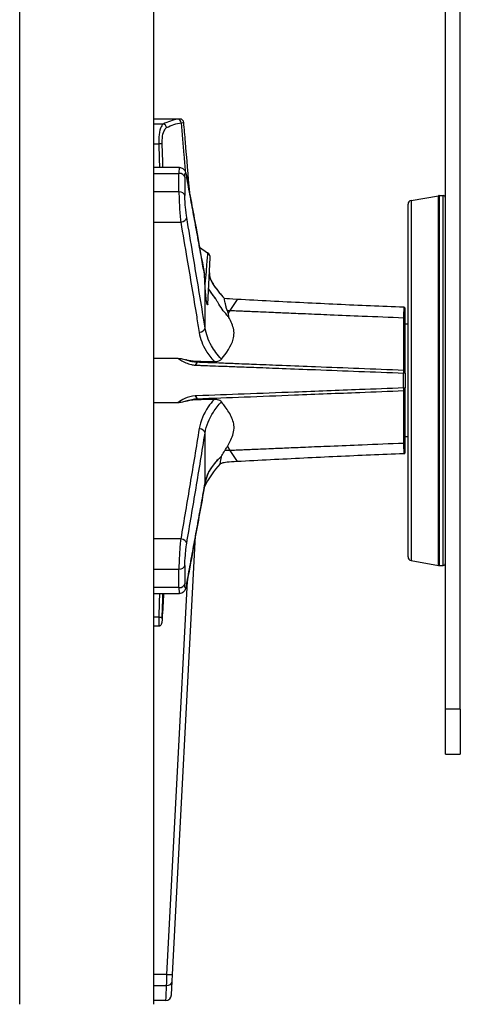
# Model space of a CAD drawing. Units: millimetres. Extents: x 80 to 2890, y 80 to 2020.
# Drawn here: x 2261 to 2320, y 975 to 1107 of the extents above; entities that cross this region are included whole.
import ezdxf

# ---------------------------------------------------------------- set-up
doc = ezdxf.new("R2010")
doc.units = ezdxf.units.MM
doc.header["$LTSCALE"] = 1.8
doc.layers.add('Visible (ISO)', color=7, linetype='Continuous', lineweight=25)
doc.layers.add('Visible Narrow (ISO)', color=7, linetype='Continuous', lineweight=25)

msp = doc.modelspace()

# ---------------------------------------------------------------- linework, layer by layer
at = {"layer": 'Visible (ISO)'}
for p, q in [((2317.94743, 1014.66176), (2317.94743, 1262.66176)), ((2319.94743, 1014.66176), (2319.94743, 1262.66176)), ((2260.89743, 975.16176), (2260.89743, 1226.9111)), ((2278.89743, 975.16176), (2278.89743, 1226.9111)), ((2282.39147, 1093.66176), (2278.89743, 1093.66176)), ((2282.31097, 1087.17206), (2278.89743, 1087.17206)), ((2313.36061, 1082.76167), (2317.00435, 1083.40416)), ((2317.09118, 1083.41176), (2317.64743, 1083.41176)), ((2312.94743, 1035.05425), (2312.94743, 1082.26927)), ((2285.00098, 1076.5226), (2286.07914, 1075.76767)), ((2286.09485, 1068.88184), (2286.41911, 1075.06919)), ((2312.54743, 1066.9296), (2312.54743, 1068.2576)), ((2312.54743, 1059.87192), (2312.54743, 1066.9296)), ((2312.94743, 1066.21176), (2312.54743, 1066.21176)), ((2312.54743, 1059.65567), (2312.54743, 1059.87192)), ((2312.54743, 1059.65567), (2312.54743, 1057.66784)), ((2312.54743, 1057.4516), (2312.54743, 1057.66784)), ((2312.54743, 1050.39391), (2312.54743, 1057.4516)), ((2312.94743, 1051.11176), (2312.54743, 1051.11176)), ((2312.54743, 1049.06591), (2312.54743, 1050.39391)), ((2281.39292, 979.16372), (2284.47053, 1037.88802)), ((2313.36061, 1034.56184), (2317.00435, 1033.91935)), ((2317.09118, 1033.91176), (2317.64743, 1033.91176)), ((2278.89743, 1030.15146), (2282.31097, 1030.15146)), ((2317.94743, 1008.66176), (2317.94743, 1014.66176)), ((2319.94743, 1014.66176), (2319.94743, 1008.66176)), ((2317.94743, 1008.66176), (2319.94743, 1008.66176)), ((2281.24915, 976.4204), (2281.34547, 978.25834)), ((2281.34547, 978.25834), (2281.39292, 979.16372)), ((2280.45022, 975.66176), (2278.89743, 975.66176))]:
    msp.add_line(p, q, dxfattribs=at)
for centre, radius, start, end in [((2282.39147, 1093.16176), 0.5, 4.8631026, 90), ((2317.09118, 1082.91176), 0.5, 90, 100), ((2317.64743, 1083.11176), 0.3, 0, 90), ((2313.44743, 1082.26927), 0.5, 100, 180), ((2285.62028, 1075.11235), 0.8, 357, 55), ((2312.34743, 1068.25761), 0.2, 0, 87.7363761), ((2312.34743, 1049.0659), 0.2, 272.2636239, 0), ((2313.44743, 1035.05425), 0.5, 180, 260), ((2317.09118, 1034.41176), 0.5, 260, 270), ((2317.64743, 1034.21176), 0.3, 270, 0), ((2280.45022, 976.46176), 0.8, 270, 357)]:
    msp.add_arc(centre, radius, start, end, dxfattribs=at)
for points, knots in [([(2283.68858, 1083.69108), (2283.68529, 1083.73064), (2283.68199, 1083.77019), (2283.48996, 1086.07416), (2283.30081, 1088.33953), (2283.03668, 1091.47187), (2282.96337, 1092.33792), (2282.88967, 1093.20414)], [4.7209474893, 4.7209474893, 4.7209474893, 4.7209474893, 4.732853068, 4.732853068, 5.4143703481, 5.4143703481, 5.6747392274, 5.6747392274, 5.6747392274, 5.6747392274]), ([(2282.31097, 1087.17206), (2282.39985, 1087.17206), (2282.48523, 1087.15686), (2282.64227, 1087.10695), (2282.71002, 1087.07074), (2282.8336, 1086.98882), (2282.8808, 1086.94364), (2282.96512, 1086.85233), (2282.99445, 1086.80946), (2283.05108, 1086.7193), (2283.07101, 1086.6777), (2283.12002, 1086.56739), (2283.13913, 1086.50883), (2283.17562, 1086.38725), (2283.19159, 1086.32557), (2283.22279, 1086.19323), (2283.23785, 1086.12279), (2283.2598, 1086.01189), (2283.26678, 1085.97536), (2283.27374, 1085.93775)], [0.1626719726, 0.1626719726, 0.1626719726, 0.1626719726, 0.1685450386, 0.1685450386, 0.1753313352, 0.1753313352, 0.1842102311, 0.1842102311, 0.1959787791, 0.1959787791, 0.2129872135, 0.2129872135, 0.2458670194, 0.2458670194, 0.2787468253, 0.2787468253, 0.3116266312, 0.3116266312, 0.3270710021, 0.3270710021, 0.3270710021, 0.3270710021]), ([(2285.65291, 1072.88349), (2285.52281, 1073.6205), (2285.39125, 1074.35708), (2285.09633, 1075.99782), (2284.9325, 1076.90187), (2284.60343, 1078.70963), (2284.43815, 1079.61334), (2284.10671, 1081.42057), (2283.94052, 1082.32408), (2283.60754, 1084.131), (2283.44075, 1085.03439), (2283.27374, 1085.93775)], [0.074991711, 0.074991711, 0.074991711, 0.074991711, 0.403689887, 0.403689887, 0.807379774, 0.807379774, 1.211069661, 1.211069661, 1.614759548, 1.614759548, 2.018449434, 2.018449434, 2.018449434, 2.018449434]), ([(2286.31436, 1073.07048), (2286.30952, 1072.97799), (2286.31112, 1072.88449), (2286.3271, 1072.70128), (2286.34126, 1072.61089), (2286.43098, 1072.21655), (2286.59214, 1071.93576), (2287.20731, 1070.94265), (2287.74324, 1070.26008), (2288.34554, 1069.64649)], [0, 0, 0, 0, 0.0278521044, 0.0278521044, 0.0551718524, 0.0551718524, 0.1491770883, 0.1491770883, 0.40563296, 0.40563296, 0.40563296, 0.40563296]), ([(2287.08131, 1069.70277), (2286.95297, 1069.85366), (2286.83282, 1070.0067), (2286.54893, 1070.40034), (2286.39702, 1070.64329), (2286.24578, 1070.92742), (2286.22568, 1070.96623), (2286.20612, 1071.00509)], [0.1778821311, 0.1778821311, 0.1778821311, 0.1778821311, 0.2630982453, 0.2630982453, 0.3946473679, 0.3946473679, 0.4154209094, 0.4154209094, 0.4154209094, 0.4154209094]), ([(2312.35533, 1068.45746), (2310.86832, 1068.51624), (2309.38102, 1068.57805), (2306.40573, 1068.70696), (2304.91773, 1068.77407), (2301.94093, 1068.91273), (2300.45212, 1068.98428), (2297.47359, 1069.13091), (2295.98387, 1069.20598), (2293.00344, 1069.35867), (2291.51273, 1069.43628), (2290.0215, 1069.51466)], [0.024769948, 0.024769948, 0.024769948, 0.024769948, 0.473246524, 0.473246524, 0.921723099, 0.921723099, 1.370199675, 1.370199675, 1.818676251, 1.818676251, 2.267152827, 2.267152827, 2.267152827, 2.267152827]), ([(2285.74171, 1044.94454), (2285.78555, 1045.1943), (2285.85136, 1045.44411), (2286.02648, 1045.94171), (2286.13581, 1046.18951), (2286.39704, 1046.68025), (2286.54894, 1046.92318), (2286.89349, 1047.40094), (2287.08613, 1047.63575), (2287.42341, 1048.00074), (2287.55568, 1048.13461), (2287.69433, 1048.26615)], [0, 0, 0, 0, 0.1315509806, 0.1315509806, 0.2631019612, 0.2631019612, 0.3946529417, 0.3946529417, 0.5262039223, 0.5262039223, 0.6042232985, 0.6042232985, 0.6042232985, 0.6042232985]), ([(2290.0215, 1047.80885), (2288.88844, 1047.7493), (2288.37332, 1047.71398), (2287.88324, 1047.55493), (2287.82766, 1047.53531), (2287.7728, 1047.51433)], [2.2671528267, 2.2671528267, 2.2671528267, 2.2671528267, 2.607911467, 2.607911467, 2.6521224045, 2.6521224045, 2.6521224045, 2.6521224045]), ([(2312.35533, 1048.86606), (2310.86832, 1048.80728), (2309.38102, 1048.74547), (2306.40573, 1048.61655), (2304.91773, 1048.54945), (2301.94093, 1048.41078), (2300.45212, 1048.33923), (2297.47359, 1048.1926), (2295.98387, 1048.11753), (2293.00344, 1047.96484), (2291.51273, 1047.88723), (2290.0215, 1047.80885)], [0.024769948, 0.024769948, 0.024769948, 0.024769948, 0.473246524, 0.473246524, 0.921723099, 0.921723099, 1.370199675, 1.370199675, 1.818676251, 1.818676251, 2.267152827, 2.267152827, 2.267152827, 2.267152827]), ([(2287.7728, 1047.51433), (2287.77272, 1047.51425), (2287.77263, 1047.51416), (2286.90443, 1046.60931), (2286.17693, 1045.54659), (2285.64754, 1044.40964)], [0.9815983299, 0.9815983299, 0.9815983299, 0.9815983299, 0.9816353893, 0.9816353893, 1.3577993732, 1.3577993732, 1.3577993732, 1.3577993732]), ([(2283.27374, 1031.38577), (2283.44075, 1032.28912), (2283.60754, 1033.19252), (2283.94052, 1034.99943), (2284.10671, 1035.90295), (2284.43815, 1037.71017), (2284.60343, 1038.61388), (2284.9325, 1040.42164), (2285.09633, 1041.32569), (2285.42145, 1043.13444), (2285.58279, 1044.03913), (2285.74171, 1044.94454)], [0, 0, 0, 0, 0.403689886, 0.403689886, 0.807379771, 0.807379771, 1.211069657, 1.211069657, 1.614759543, 1.614759543, 2.018449428, 2.018449428, 2.018449428, 2.018449428]), ([(2283.27374, 1031.38577), (2283.25893, 1031.30569), (2283.24403, 1031.23058), (2283.21366, 1031.08989), (2283.19826, 1031.02443), (2283.1652, 1030.89961), (2283.148, 1030.84081), (2283.10275, 1030.71478), (2283.08125, 1030.6511), (2282.99821, 1030.52036), (2282.97783, 1030.4908), (2282.90747, 1030.40522), (2282.84891, 1030.34048), (2282.66884, 1030.22926), (2282.57111, 1030.18451), (2282.4063, 1030.15579), (2282.35905, 1030.15146), (2282.31097, 1030.15146)], [0, 0, 0, 0, 0.032880463, 0.032880463, 0.0657609261, 0.0657609261, 0.0986413891, 0.0986413891, 0.1315218522, 0.1315218522, 0.1398895409, 0.1398895409, 0.1526575669, 0.1526575669, 0.1612254405, 0.1612254405, 0.1644023152, 0.1644023152, 0.1644023152, 0.1644023152])]:
    msp.add_open_spline(points, degree=3, knots=knots, dxfattribs=at)
msp.add_open_spline([(2290.0215, 1069.51466), (2289.20767, 1069.55743), (2288.71263, 1069.5877), (2288.33754, 1069.65354)], degree=3, dxfattribs=at)
at = {"layer": 'Visible Narrow (ISO)'}
for p, q in [((2280.12687, 1092.96557), (2278.89743, 1092.96557)), ((2278.89743, 1090.3399), (2279.52754, 1090.3399)), ((2278.89743, 1086.39034), (2282.24228, 1086.39034)), ((2282.24228, 1083.90805), (2282.24228, 1086.39034)), ((2283.03595, 1085.87305), (2283.03595, 1083.43707)), ((2282.24228, 1083.90805), (2278.89743, 1083.90805)), ((2317.00435, 1033.91935), (2317.00435, 1083.40416)), ((2317.09118, 1083.41176), (2317.09118, 1033.91176)), ((2317.64743, 1033.91176), (2317.64743, 1083.41176)), ((2313.36061, 1082.76167), (2313.36061, 1034.56184)), ((2278.89743, 1079.85897), (2282.48707, 1079.85897)), ((2285.74743, 1065.69205), (2285.74743, 1071.26413)), ((2290.0215, 1069.51466), (2289.08113, 1068.03775)), ((2289.08113, 1068.03775), (2288.84498, 1067.66685)), ((2278.89743, 1061.63977), (2282.11081, 1061.63977)), ((2284.66741, 1061.10569), (2284.42461, 1060.72437)), ((2284.75184, 1061.2383), (2284.66741, 1061.10569)), ((2312.34743, 1057.66718), (2312.34743, 1059.65633)), ((2284.42461, 1056.59915), (2284.66741, 1056.21782)), ((2284.66741, 1056.21782), (2284.75184, 1056.08522)), ((2282.11081, 1055.68374), (2278.89743, 1055.68374)), ((2285.74743, 1044.99354), (2285.74743, 1051.63147)), ((2288.72817, 1049.84011), (2289.08113, 1049.28576)), ((2289.08113, 1049.28576), (2290.0215, 1047.80885)), ((2282.48707, 1037.46454), (2278.89743, 1037.46454)), ((2278.89743, 1033.41546), (2282.24228, 1033.41546)), ((2282.24228, 1030.93317), (2282.24228, 1033.41546)), ((2283.03595, 1033.88644), (2283.03595, 1031.45046)), ((2282.24228, 1030.93317), (2278.89743, 1030.93317)), ((2283.3504, 1031.8005), (2280.59209, 979.16892)), ((2279.52754, 1026.98362), (2278.89743, 1026.98362)), ((2319.94743, 1014.66176), (2317.94743, 1014.66176))]:
    msp.add_line(p, q, dxfattribs=at)
for centre, major_axis, ratio, start_param, end_param in [((2280.12687, 1092.47552), (0.24008, -0.43859), 0.921421549, 1.179582797, 2.60553506), ((2282.09281, 1093.12381), (-0.06088, 0.49628), 0.933070965, 4.677680877, 6.152457043), ((2279.52754, 1090.28745), (0.49969, 0.01759), 0.104818713, 0.371516473, 1.567106455), ((2282.24228, 1085.7988), (0.8, 0), 0.739428996, 0.125857834, 1.570796327), ((2282.48707, 1085.79231), (0.78667, 0.14544), 0.730786813, 6.167944478, 6.283185307), ((2282.24228, 1083.36946), (0.8, 0), 0.67323455, 0.125857834, 1.570796327), ((2282.48707, 1080.40014), (0.78871, 0.13393), 0.671231111, 4.598897449, 6.150642903), ((2312.34743, 1066.9296), (0.2, 0), 0.723277387, 0, 1.542248617), ((2284.95376, 1065.64611), (0.7898, 0.12733), 0.671741393, 4.604512139, 6.131923845), ((2312.34743, 1059.87192), (0.2, 0), 0.723284733, 0, 1.542458976), ((2312.34743, 1059.65567), (0.2, 0), 0.003292933, 0.000000055, 1.570796355), ((2312.34743, 1057.66784), (0.2, 0), 0.003292933, 4.712388979, 6.283185307), ((2312.34743, 1057.4516), (0.2, 0), 0.723284733, 4.740726331, 6.283185307), ((2284.95376, 1051.6774), (0.7898, -0.12733), 0.671741393, 0.151261462, 1.678673168), ((2312.34743, 1050.39391), (0.2, 0), 0.723277387, 4.74093669, 6.283185307), ((2284.95376, 1045.08284), (0.78795, -0.1383), 0.73134237, 0, 0.084284582), ((2282.48707, 1036.92338), (0.78871, -0.13393), 0.671231111, 0.132542404, 1.684287858), ((2282.24228, 1033.95405), (0.8, 0), 0.67323455, 4.71238898, 6.157327474), ((2282.24228, 1031.52471), (0.8, 0), 0.739428996, 4.71238898, 6.157327474), ((2282.48707, 1031.5312), (0.78667, -0.14544), 0.730786813, 0, 0.115240829), ((2279.52754, 1027.03606), (0.49969, -0.01759), 0.104818713, 4.716078852, 5.911668835), ((2280.54657, 978.3002), (0.7989, -0.04187), 0.799882879, 4.753781845, 6.283185307), ((2280.59401, 979.20558), (0.7989, -0.04187), 0.045898016, 4.71238898, 6.283185307)]:
    msp.add_ellipse(centre, major_axis=major_axis, ratio=ratio, start_param=start_param, end_param=end_param, dxfattribs=at)
for points, knots in [([(2280.12687, 1092.96557), (2280.0329, 1092.90384), (2279.9444, 1092.7939), (2279.73994, 1092.38872), (2279.63977, 1092.01922), (2279.5338, 1091.19817), (2279.51482, 1090.77381), (2279.52754, 1090.3399)], [-0.3242040925, -0.3242040925, -0.3242040925, -0.3242040925, -0.2414894564, -0.2414894564, -0.1091460385, -0.1091460385, 0, 0, 0, 0]), ([(2282.09281, 1093.62326), (2281.75787, 1093.58158), (2281.42629, 1093.50598), (2280.77066, 1093.28677), (2280.44663, 1093.14315), (2280.12687, 1092.96557)], [0, 0, 0, 0, 0.2814459471, 0.2814459471, 0.5628918942, 0.5628918942, 0.5628918942, 0.5628918942]), ([(2280.59201, 1092.51279), (2280.91177, 1092.68821), (2281.23578, 1092.83012), (2281.89133, 1093.04693), (2282.22286, 1093.12181), (2282.55771, 1093.16336)], [-0.5628918942, -0.5628918942, -0.5628918942, -0.5628918942, -0.2814459471, -0.2814459471, 0, 0, 0, 0]), ([(2282.3914, 1093.66172), (2282.39142, 1093.66173), (2282.3824, 1093.66054), (2282.32212, 1093.65256), (2282.23064, 1093.64042), (2282.09281, 1093.62326)], [0.1654673679, 0.1654673679, 0.1654673679, 0.1654673679, 0.2151138986, 0.2151138986, 0.3309347391, 0.3309347391, 0.3309347391, 0.3309347391]), ([(2282.55771, 1093.16336), (2282.7109, 1093.18158), (2282.81259, 1093.19442), (2282.87959, 1093.20286), (2282.88961, 1093.20411), (2282.88959, 1093.2041)], [-0.3309347391, -0.3309347391, -0.3309347391, -0.3309347391, -0.2151138986, -0.2151138986, -0.1654673694, -0.1654673694, -0.1654673694, -0.1654673694]), ([(2282.55771, 1093.16336), (2282.67843, 1091.71391), (2282.79723, 1090.26484), (2282.97361, 1088.08854), (2283.03223, 1087.36105), (2283.09057, 1086.63365)], [-5.6734921073, -5.6734921073, -5.6734921073, -5.6734921073, -5.2378318964, -5.2378318964, -5.0190382451, -5.0190382451, -5.0190382451, -5.0190382451]), ([(2279.99248, 1090.32286), (2279.97979, 1090.68466), (2279.99881, 1091.03852), (2280.10486, 1091.72325), (2280.20505, 1092.03145), (2280.40954, 1092.36948), (2280.49804, 1092.46123), (2280.59201, 1092.51279)], [0, 0, 0, 0, 0.1091460385, 0.1091460385, 0.2414894564, 0.2414894564, 0.3242040925, 0.3242040925, 0.3242040925, 0.3242040925]), ([(2282.31097, 1087.17202), (2282.30847, 1087.17204), (2282.30603, 1087.17118), (2282.26422, 1087.1403), (2282.24228, 1086.85985), (2282.24228, 1086.39034)], [-0.1626719726, -0.1626719726, -0.1626719726, -0.1626719726, -0.1534252547, -0.1534252547, 0, 0, 0, 0]), ([(2283.03595, 1085.87305), (2283.03595, 1086.2183), (2283.05789, 1086.42488), (2283.1248, 1086.46234), (2283.16054, 1086.39006), (2283.22612, 1086.14474), (2283.25312, 1086.02005), (2283.28074, 1085.87068)], [0, 0, 0, 0, 0.1534252547, 0.1534252547, 0.2602841762, 0.2602841762, 0.3270710021, 0.3270710021, 0.3270710021, 0.3270710021]), ([(2283.28074, 1085.87068), (2283.69821, 1083.61352), (2284.11451, 1081.35647), (2284.90959, 1077.01017), (2285.28988, 1074.92094), (2285.65897, 1072.83189)], [-2.018449434, -2.018449434, -2.018449434, -2.018449434, -1.009224717, -1.009224717, -0.07483317, -0.07483317, -0.07483317, -0.07483317]), ([(2282.24228, 1083.90805), (2282.24228, 1083.68778), (2282.24617, 1083.4374), (2282.26604, 1082.73727), (2282.28793, 1082.25798), (2282.36131, 1081.07413), (2282.42226, 1080.3794), (2282.48707, 1079.85897)], [-0.3270710659, -0.3270710659, -0.3270710659, -0.3270710659, -0.2615330269, -0.2615330269, -0.1566721646, -0.1566721646, 0, 0, 0, 0]), ([(2283.28074, 1080.46293), (2283.21593, 1080.84475), (2283.15498, 1081.35482), (2283.0816, 1082.22435), (2283.05971, 1082.57648), (2283.03984, 1083.09104), (2283.03595, 1083.27509), (2283.03595, 1083.43707)], [0, 0, 0, 0, 0.1566721646, 0.1566721646, 0.2615330269, 0.2615330269, 0.3270710659, 0.3270710659, 0.3270710659, 0.3270710659]), ([(2282.48707, 1079.85897), (2282.76329, 1078.23234), (2283.03893, 1076.60567), (2283.75278, 1072.37604), (2284.19013, 1069.77302), (2284.73062, 1066.48114), (2284.84282, 1065.7931), (2284.95376, 1065.10495)], [0, 0, 0, 0, 0.667756528, 0.667756528, 1.736166973, 1.736166973, 2.018449428, 2.018449428, 2.018449428, 2.018449428]), ([(2285.74743, 1065.69205), (2285.63649, 1066.38208), (2285.5243, 1067.07167), (2284.9838, 1070.36991), (2284.54645, 1072.97529), (2283.8326, 1077.20797), (2283.55696, 1078.83555), (2283.28074, 1080.46293)], [-2.018449428, -2.018449428, -2.018449428, -2.018449428, -1.736166973, -1.736166973, -0.667756528, -0.667756528, 0, 0, 0, 0]), ([(2286.07914, 1075.76647), (2286.07914, 1075.76623), (2286.06894, 1075.63674), (2286.01558, 1074.96265), (2285.95597, 1074.213), (2285.82895, 1072.70803), (2285.78215, 1072.16451), (2285.72969, 1071.57221)], [-1.5942936572, -1.5942936572, -1.5942936572, -1.5942936572, -1.3201180474, -1.3201180474, -0.8774663604, -0.8774663604, -0.6683274853, -0.6683274853, -0.6683274853, -0.6683274853]), ([(2286.31436, 1073.07048), (2286.29421, 1072.686), (2286.38811, 1072.29624), (2286.58113, 1071.96312), (2286.71833, 1071.72632), (2286.88619, 1071.45735), (2287.07203, 1071.18805), (2287.25338, 1070.92525), (2287.45184, 1070.66228), (2287.64743, 1070.4235), (2287.81631, 1070.21734), (2288.06, 1069.94415), (2288.35028, 1069.64992)], [0, 0, 0, 0, 0.1288096, 0.1288096, 0.1288096, 0.2203701475, 0.2203701475, 0.2203701475, 0.3097209738, 0.3097209738, 0.3097209738, 0.3868681369, 0.3868681369, 0.3868681369, 0.3868681369]), ([(2286.09485, 1068.8819), (2286.09297, 1068.84599), (2286.08939, 1068.81379), (2286.0798, 1068.78613), (2286.07554, 1068.77955), (2286.06613, 1068.77965), (2286.06178, 1068.78277), (2286.05226, 1068.79633), (2286.04747, 1068.80581), (2286.03633, 1068.83276), (2286.03016, 1068.85116), (2286.01387, 1068.90558), (2286.00384, 1068.9464), (2285.97672, 1069.06737), (2285.95723, 1069.1719), (2285.89884, 1069.53866), (2285.85929, 1069.85937), (2285.79457, 1070.5484), (2285.76858, 1070.89787), (2285.74743, 1071.26413)], [0, 0, 0, 0, 0.0181228558, 0.0181228558, 0.0273683071, 0.0273683071, 0.0336739372, 0.0336739372, 0.0395504581, 0.0395504581, 0.0470556466, 0.0470556466, 0.0606234806, 0.0606234806, 0.0894352453, 0.0894352453, 0.1467231159, 0.1467231159, 0.1959910005, 0.1959910005, 0.1959910005, 0.1959910005]), ([(2286.20478, 1070.97386), (2286.38198, 1070.61869), (2286.60122, 1070.27305), (2286.97507, 1069.79038), (2287.09936, 1069.6426), (2287.23096, 1069.49774)], [-0.4280672636, -0.4280672636, -0.4280672636, -0.4280672636, -0.2426303512, -0.2426303512, -0.1586387984, -0.1586387984, -0.1586387984, -0.1586387984]), ([(2287.23098, 1069.49771), (2287.21317, 1069.52958), (2287.19164, 1069.56172), (2287.14182, 1069.6298), (2287.11178, 1069.66698), (2287.08131, 1069.70279)], [0, 0, 0, 0, 0.01155820146, 0.01155820146, 0.02540749747, 0.02540749747, 0.02540749747, 0.02540749747]), ([(2288.94689, 1067.09567), (2288.85321, 1067.19939), (2288.76051, 1067.30492), (2288.22219, 1067.93751), (2287.84072, 1068.46056), (2287.36406, 1069.26324), (2287.29673, 1069.38003), (2287.23098, 1069.49771)], [0.13762886031, 0.13762886031, 0.13762886031, 0.13762886031, 0.13980127708, 0.13980127708, 0.1503310802, 0.1503310802, 0.15210836433, 0.15210836433, 0.15210836433, 0.15210836433]), ([(2288.72856, 1068.02829), (2288.65555, 1068.22382), (2288.59912, 1068.40781), (2288.55077, 1068.58849), (2288.5476, 1068.6005), (2288.5411, 1068.62534), (2288.5378, 1068.63809), (2288.52709, 1068.67999), (2288.51995, 1068.70871), (2288.49888, 1068.79553), (2288.48599, 1068.85179), (2288.44734, 1069.0285), (2288.42643, 1069.13792), (2288.365, 1069.48359), (2288.34786, 1069.62528), (2288.34508, 1069.64524), (2288.34498, 1069.64594), (2288.34498, 1069.64594)], [-0.8150415203, -0.8150415203, -0.8150415203, -0.8150415203, -0.7336144341, -0.7336144341, -0.7277345104, -0.7277345104, -0.7214289707, -0.7214289707, -0.7068615945, -0.7068615945, -0.6765305023, -0.6765305023, -0.6070933564, -0.6070933564, -0.4223599089, -0.4223599089, -0.4083782008, -0.4083782008, -0.4083782008, -0.4083782008]), ([(2288.72856, 1068.02829), (2288.65555, 1068.22382), (2288.59912, 1068.40781), (2288.55077, 1068.58849), (2288.5476, 1068.6005), (2288.5411, 1068.62534), (2288.5378, 1068.63809), (2288.52709, 1068.67999), (2288.51995, 1068.70871), (2288.49888, 1068.79553), (2288.48599, 1068.85179), (2288.44734, 1069.0285), (2288.42643, 1069.13792), (2288.365, 1069.48359), (2288.34786, 1069.62528), (2288.34508, 1069.64524), (2288.34498, 1069.64594), (2288.34498, 1069.64594)], [-0.8150415203, -0.8150415203, -0.8150415203, -0.8150415203, -0.7336144341, -0.7336144341, -0.7277345104, -0.7277345104, -0.7214289707, -0.7214289707, -0.7068615945, -0.7068615945, -0.6765305023, -0.6765305023, -0.6070933564, -0.6070933564, -0.4223599089, -0.4223599089, -0.4083782008, -0.4083782008, -0.4083782008, -0.4083782008]), ([(2288.77142, 1068.02848), (2288.79532, 1068.02867), (2288.81927, 1068.02898), (2288.92204, 1068.03087), (2289.0013, 1068.03367), (2289.08113, 1068.03775)], [-2.39350778155, -2.39350778155, -2.39350778155, -2.39350778155, -2.38413612932, -2.38413612932, -2.35336945287, -2.35336945287, -2.35336945287, -2.35336945287]), ([(2288.94695, 1067.09569), (2288.94645, 1067.10206), (2288.94592, 1067.10843), (2288.93371, 1067.249), (2288.91155, 1067.38326), (2288.87048, 1067.56721), (2288.85813, 1067.61736), (2288.84498, 1067.66685)], [-0.42625530673, -0.42625530673, -0.42625530673, -0.42625530673, -0.42358215197, -0.42358215197, -0.36722751888, -0.36722751888, -0.34550041535, -0.34550041535, -0.34550041535, -0.34550041535]), ([(2289.08113, 1068.03775), (2289.13502, 1068.03549), (2289.18889, 1068.03323), (2289.32237, 1068.02763), (2289.40196, 1068.02429), (2289.61713, 1068.01525), (2289.7527, 1068.00956), (2290.06451, 1067.99646), (2290.24074, 1067.98906), (2290.64606, 1067.97202), (2290.87515, 1067.96238), (2291.40203, 1067.94022), (2291.69981, 1067.92768), (2292.38467, 1067.89885), (2292.77174, 1067.88254), (2293.66193, 1067.84503), (2294.16504, 1067.82383), (2295.32207, 1067.77507), (2295.97597, 1067.74752), (2297.47975, 1067.68422), (2298.32958, 1067.64849), (2300.28389, 1067.56652), (2301.38828, 1067.52036), (2303.92791, 1067.41481), (2305.36301, 1067.35561), (2308.65005, 1067.22154), (2310.50179, 1067.14713), (2312.35314, 1067.0742)], [-2.353369453, -2.353369453, -2.353369453, -2.353369453, -2.337181482, -2.337181482, -2.313267245, -2.313267245, -2.272532349, -2.272532349, -2.219576984, -2.219576984, -2.15073501, -2.15073501, -2.061240444, -2.061240444, -1.944897508, -1.944897508, -1.793651691, -1.793651691, -1.597032129, -1.597032129, -1.341426698, -1.341426698, -1.009139638, -1.009139638, -0.577166459, -0.577166459, -0.019508129, -0.019508129, -0.019508129, -0.019508129]), ([(2312.35533, 1068.45744), (2312.35533, 1068.45745), (2312.35533, 1068.45718), (2312.3553, 1068.44018), (2312.35489, 1068.1768), (2312.35385, 1067.52207), (2312.35352, 1067.31092), (2312.35314, 1067.0742)], [-0.3657324479, -0.3657324479, -0.3657324479, -0.3657324479, -0.3569353962, -0.3569353962, -0.0987335288, -0.0987335288, 0, 0, 0, 0]), ([(2287.92503, 1061.50875), (2288.58566, 1062.34516), (2289.26401, 1063.2586), (2289.592, 1064.46375), (2289.62901, 1064.75365), (2289.60938, 1065.325), (2289.56169, 1065.59211), (2289.40186, 1066.13865), (2289.28875, 1066.41346), (2289.10572, 1066.79383), (2289.03428, 1066.93377), (2288.9465, 1067.09561)], [0.117576803, 0.117576803, 0.117576803, 0.117576803, 0.551943594, 0.551943594, 0.6891734093, 0.6891734093, 0.81344236, 0.81344236, 0.9420941891, 0.9420941891, 0.9952402495, 0.9952402495, 0.9952402495, 0.9952402495]), ([(2312.35314, 1067.0742), (2312.35313, 1065.89791), (2312.3531, 1064.72163), (2312.35308, 1062.36906), (2312.35308, 1061.19279), (2312.3531, 1060.01652)], [0, 0, 0, 0, 0.511014435, 0.511014435, 1.022028871, 1.022028871, 1.022028871, 1.022028871]), ([(2284.95376, 1065.10495), (2285.08995, 1064.26019), (2285.40443, 1063.4319), (2286.17443, 1062.14373), (2286.54328, 1061.65521), (2286.96735, 1061.1942)], [0, 0, 0, 0, 0.3465219401, 0.3465219401, 0.5733247073, 0.5733247073, 0.5733247073, 0.5733247073]), ([(2287.92503, 1061.50875), (2287.39554, 1062.0815), (2286.94443, 1062.6908), (2286.16131, 1064.08677), (2285.8725, 1064.88516), (2285.74743, 1065.69205)], [-0.6349233083, -0.6349233083, -0.6349233083, -0.6349233083, -0.3465219401, -0.3465219401, 0, 0, 0, 0]), ([(2282.11059, 1061.64089), (2282.42881, 1061.39179), (2282.78208, 1061.18528), (2283.39584, 1060.93424), (2283.64802, 1060.85655), (2283.90491, 1060.80218), (2284.07671, 1060.76582), (2284.25057, 1060.73985), (2284.42461, 1060.72437)], [2.9224385961, 2.9224385961, 2.9224385961, 2.9224385961, 3.0427040515, 3.0427040515, 3.1207526848, 3.1207526848, 3.1207526848, 3.1729489776, 3.1729489776, 3.1729489776, 3.1729489776]), ([(2282.11081, 1061.63977), (2282.24123, 1061.63977), (2282.3888, 1061.61893), (2282.73189, 1061.55354), (2282.94809, 1061.49885), (2283.17988, 1061.44191)], [0, 0, 0, 0, 0.039123778, 0.039123778, 0.09218692892, 0.09218692892, 0.09218692892, 0.09218692892]), ([(2283.9856, 1061.18274), (2283.75121, 1061.23058), (2283.521, 1061.30045), (2283.26011, 1061.40679), (2283.21973, 1061.42409), (2283.17964, 1061.4421)], [-3.12075268476, -3.12075268476, -3.12075268476, -3.12075268476, -3.04270405154, -3.04270405154, -3.0283064694, -3.0283064694, -3.0283064694, -3.0283064694]), ([(2283.17988, 1061.44191), (2283.37557, 1061.39385), (2283.57499, 1061.35406), (2283.97878, 1061.29119), (2284.18429, 1061.26808), (2284.47361, 1061.24819), (2284.55689, 1061.24392), (2284.66921, 1061.24017), (2284.70207, 1061.23928), (2284.75183, 1061.23828)], [0.0707068287, 0.0707068287, 0.0707068287, 0.0707068287, 0.1323319441, 0.1323319441, 0.1944906856, 0.1944906856, 0.2195229331, 0.2195229331, 0.2282309694, 0.2282309694, 0.2282309694, 0.2282309694]), ([(2312.3531, 1060.01652), (2310.3582, 1060.09498), (2308.36331, 1060.17354), (2304.43029, 1060.32851), (2302.49217, 1060.40493), (2299.06318, 1060.54012), (2297.57231, 1060.59889), (2294.93462, 1060.70279), (2293.7878, 1060.74795), (2291.7588, 1060.82776), (2290.87663, 1060.86243), (2289.31586, 1060.92371), (2288.63726, 1060.95033), (2287.43666, 1060.99739), (2286.91466, 1061.01783), (2285.99112, 1061.05397), (2285.58958, 1061.06967), (2285.01449, 1061.09214), (2284.84095, 1061.09891), (2284.66741, 1061.10569)], [-5.966375661, -5.966375661, -5.966375661, -5.966375661, -5.367467685, -5.367467685, -4.785599426, -4.785599426, -4.338008458, -4.338008458, -3.993707713, -3.993707713, -3.728860987, -3.728860987, -3.525132735, -3.525132735, -3.368418696, -3.368418696, -3.247869435, -3.247869435, -3.195768695, -3.195768695, -3.195768695, -3.195768695]), ([(2284.75183, 1061.23828), (2284.85862, 1061.23613), (2285.04323, 1061.23241), (2285.94527, 1061.21437), (2286.45636, 1061.20423), (2286.96738, 1061.19416)], [0.22823096941, 0.22823096941, 0.22823096941, 0.22823096941, 0.24692131265, 0.24692131265, 0.27132158719, 0.27132158719, 0.27132158719, 0.27132158719]), ([(2286.96738, 1061.19416), (2287.1256, 1061.19104), (2287.28482, 1061.20732), (2287.54723, 1061.27046), (2287.65661, 1061.31081), (2287.82022, 1061.40468), (2287.88123, 1061.4533), (2287.92503, 1061.50875)], [-0.113979981, -0.113979981, -0.113979981, -0.113979981, -0.066826298, -0.066826298, -0.0292411459, -0.0292411459, 0, 0, 0, 0]), ([(2284.42461, 1060.72437), (2284.5007, 1060.7176), (2284.57681, 1060.71282), (2284.65283, 1060.71003), (2284.82638, 1060.70364), (2284.99993, 1060.69726), (2285.57504, 1060.67607), (2285.9766, 1060.66126), (2286.90018, 1060.62714), (2287.42221, 1060.60782), (2288.62286, 1060.56329), (2289.30149, 1060.53806), (2290.86232, 1060.47989), (2291.74453, 1060.4469), (2293.7736, 1060.3708), (2294.92046, 1060.32761), (2297.55822, 1060.22786), (2299.04912, 1060.17119), (2302.47816, 1060.04015), (2304.41629, 1059.96557), (2308.3521, 1059.81301), (2310.34978, 1059.735), (2312.34743, 1059.65633)], [3.172948978, 3.172948978, 3.172948978, 3.172948978, 3.195768695, 3.195768695, 3.195768695, 3.247869435, 3.247869435, 3.368418696, 3.368418696, 3.525132735, 3.525132735, 3.728860987, 3.728860987, 3.993707713, 3.993707713, 4.338008458, 4.338008458, 4.785599426, 4.785599426, 5.367467685, 5.367467685, 5.967226324, 5.967226324, 5.967226324, 5.967226324]), ([(2312.3531, 1060.01652), (2312.35256, 1059.98213), (2312.35193, 1059.94234), (2312.35053, 1059.8535), (2312.34976, 1059.80414), (2312.34845, 1059.72131), (2312.34794, 1059.68882), (2312.34743, 1059.65633)], [-0.02418372182, -0.02418372182, -0.02418372182, -0.02418372182, -0.01521598196, -0.01521598196, -0.00585230075, -0.00585230075, 0, 0, 0, 0]), ([(2312.34743, 1057.66718), (2310.38124, 1057.58975), (2308.41501, 1057.51296), (2303.53598, 1057.3238), (2300.62314, 1057.21209), (2295.46957, 1057.01646), (2293.22886, 1056.93207), (2288.87639, 1056.76946), (2286.76462, 1056.69117), (2284.65283, 1056.61349), (2284.57681, 1056.61069), (2284.5007, 1056.60592), (2284.42461, 1056.59915)], [0.018596888, 0.018596888, 0.018596888, 0.018596888, 0.60891145, 0.60891145, 1.483403759, 1.483403759, 2.156090151, 2.156090151, 2.790054517, 2.790054517, 2.790054517, 2.812874247, 2.812874247, 2.812874247, 2.812874247]), ([(2284.66741, 1056.21782), (2286.7791, 1056.30027), (2288.89077, 1056.38307), (2293.24308, 1056.55408), (2295.48371, 1056.64233), (2300.63716, 1056.84543), (2303.54997, 1056.96032), (2308.42622, 1057.15245), (2310.38966, 1057.22977), (2312.3531, 1057.307)], [-2.790054517, -2.790054517, -2.790054517, -2.790054517, -2.156090151, -2.156090151, -1.483403759, -1.483403759, -0.60891145, -0.60891145, -0.019447552, -0.019447552, -0.019447552, -0.019447552]), ([(2312.34743, 1057.66718), (2312.34822, 1057.61716), (2312.349, 1057.56716), (2312.35102, 1057.43901), (2312.35218, 1057.36517), (2312.3531, 1057.307)], [-0.02418372182, -0.02418372182, -0.02418372182, -0.02418372182, -0.01517426392, -0.01517426392, 0, 0, 0, 0]), ([(2312.3531, 1057.307), (2312.35308, 1056.13073), (2312.35308, 1054.95445), (2312.3531, 1052.60189), (2312.35313, 1051.4256), (2312.35314, 1050.24932)], [-1.022028871, -1.022028871, -1.022028871, -1.022028871, -0.511014435, -0.511014435, 0, 0, 0, 0]), ([(2283.17988, 1055.8816), (2282.95635, 1055.82669), (2282.7472, 1055.77384), (2282.40228, 1055.70649), (2282.24706, 1055.68374), (2282.11081, 1055.68374)], [0, 0, 0, 0, 0.0706880042, 0.0706880042, 0.1270256411, 0.1270256411, 0.1270256411, 0.1270256411]), ([(2284.42461, 1056.59915), (2283.94081, 1056.5561), (2283.45886, 1056.4301), (2282.69697, 1056.08777), (2282.39072, 1055.90186), (2282.11129, 1055.68314)], [2.8128742469, 2.8128742469, 2.8128742469, 2.8128742469, 2.9579705694, 2.9579705694, 3.0633846415, 3.0633846415, 3.0633846415, 3.0633846415]), ([(2284.75183, 1056.08523), (2284.74674, 1056.08513), (2284.74165, 1056.08503), (2284.60762, 1056.08233), (2284.49328, 1056.07923), (2284.02667, 1056.03968), (2283.77799, 1056.00543), (2283.41518, 1055.93611), (2283.29689, 1055.91034), (2283.17988, 1055.8816)], [0.3218249058, 0.3218249058, 0.3218249058, 0.3218249058, 0.3233521758, 0.3233521758, 0.3620493814, 0.3620493814, 0.4067355696, 0.4067355696, 0.428575997, 0.428575997, 0.428575997, 0.428575997]), ([(2286.96738, 1056.12936), (2286.69302, 1056.12395), (2286.41867, 1056.11852), (2285.83207, 1056.10687), (2285.51971, 1056.10064), (2285.05554, 1056.09134), (2284.90368, 1056.08829), (2284.75183, 1056.08523)], [0.1002087505, 0.1002087505, 0.1002087505, 0.1002087505, 0.1825247662, 0.1825247662, 0.276252889, 0.276252889, 0.3218249058, 0.3218249058, 0.3218249058, 0.3218249058]), ([(2286.96735, 1056.12933), (2286.67157, 1055.8078), (2286.40264, 1055.47288), (2285.53642, 1054.21823), (2285.11691, 1053.23054), (2284.95376, 1052.21857)], [0.0844309322, 0.0844309322, 0.0844309322, 0.0844309322, 0.2426303512, 0.2426303512, 0.6577456132, 0.6577456132, 0.6577456132, 0.6577456132]), ([(2285.74743, 1051.63147), (2285.89726, 1052.59807), (2286.28252, 1053.55192), (2287.16351, 1054.92057), (2287.5215, 1055.37826), (2287.92503, 1055.81476)], [-0.6577456132, -0.6577456132, -0.6577456132, -0.6577456132, -0.2426303512, -0.2426303512, -0.0228316822, -0.0228316822, -0.0228316822, -0.0228316822]), ([(2287.92503, 1055.81476), (2287.87632, 1055.87643), (2287.80637, 1055.92963), (2287.63499, 1056.02096), (2287.53139, 1056.05752), (2287.27823, 1056.11685), (2287.12234, 1056.13241), (2286.96738, 1056.12936)], [-0.1147802462, -0.1147802462, -0.1147802462, -0.1147802462, -0.0820322865, -0.0820322865, -0.0465048304, -0.0465048304, 0, 0, 0, 0]), ([(2288.72817, 1049.84011), (2288.96159, 1050.24071), (2289.26394, 1050.79066), (2289.54428, 1051.64044), (2289.60817, 1051.95337), (2289.62774, 1052.54118), (2289.59888, 1052.80182), (2289.47166, 1053.32564), (2289.37412, 1053.5813), (2288.99031, 1054.38224), (2288.61476, 1054.90733), (2288.21024, 1055.44996), (2288.06833, 1055.63333), (2287.92503, 1055.81476)], [0.4419832789, 0.4419832789, 0.4419832789, 0.4419832789, 0.5424061538, 0.5424061538, 0.6014510955, 0.6014510955, 0.6509498582, 0.6509498582, 0.7011042314, 0.7011042314, 0.812499015, 0.812499015, 0.8681231131, 0.8681231131, 0.8681231131, 0.8681231131]), ([(2284.95376, 1052.21857), (2284.55711, 1049.75827), (2284.14653, 1047.29921), (2283.32083, 1042.38151), (2282.90453, 1039.92297), (2282.48707, 1037.46454)], [0, 0, 0, 0, 1.009224717, 1.009224717, 2.018449434, 2.018449434, 2.018449434, 2.018449434]), ([(2283.28074, 1036.86058), (2283.69821, 1039.32015), (2284.11451, 1041.78012), (2284.9402, 1046.70247), (2285.35079, 1049.16442), (2285.74743, 1051.63147)], [-2.018449434, -2.018449434, -2.018449434, -2.018449434, -1.009224717, -1.009224717, 0, 0, 0, 0]), ([(2288.39388, 1049.29511), (2288.40206, 1049.30793), (2288.41019, 1049.32073), (2288.48365, 1049.43663), (2288.59802, 1049.61674), (2288.72817, 1049.84011)], [0.37905322986, 0.37905322986, 0.37905322986, 0.37905322986, 0.38598913083, 0.38598913083, 0.44198327887, 0.44198327887, 0.44198327887, 0.44198327887]), ([(2289.08113, 1049.28576), (2289.00129, 1049.28984), (2288.92203, 1049.29265), (2288.78315, 1049.2952), (2288.72333, 1049.29551), (2288.60418, 1049.29447), (2288.5346, 1049.29273), (2288.48573, 1049.2909)], [2.35336945286, 2.35336945286, 2.35336945286, 2.35336945286, 2.384136825, 2.384136825, 2.40761380096, 2.40761380096, 2.43109077693, 2.43109077693, 2.43109077693, 2.43109077693]), ([(2312.35314, 1050.24932), (2310.50174, 1050.17638), (2308.64994, 1050.10197), (2305.36285, 1049.9679), (2303.92776, 1049.9087), (2301.38816, 1049.80315), (2300.28378, 1049.75698), (2298.32948, 1049.67502), (2297.47966, 1049.63929), (2295.97589, 1049.57599), (2295.322, 1049.54844), (2294.16498, 1049.49968), (2293.66188, 1049.47848), (2292.7717, 1049.44097), (2292.38463, 1049.42467), (2291.69977, 1049.39583), (2291.40199, 1049.3833), (2290.87512, 1049.36113), (2290.64604, 1049.3515), (2290.24072, 1049.33446), (2290.06449, 1049.32705), (2289.75268, 1049.31395), (2289.61711, 1049.30826), (2289.40195, 1049.29923), (2289.32235, 1049.29589), (2289.18888, 1049.29029), (2289.13501, 1049.28802), (2289.08113, 1049.28576)], [0.019508128, 0.019508128, 0.019508128, 0.019508128, 0.577184065, 0.577184065, 1.009153197, 1.009153197, 1.341437144, 1.341437144, 1.597040181, 1.597040181, 1.793657901, 1.793657901, 1.944902301, 1.944902301, 2.061244148, 2.061244148, 2.150737876, 2.150737876, 2.219579205, 2.219579205, 2.272534074, 2.272534074, 2.313268588, 2.313268588, 2.337182873, 2.337182873, 2.353369453, 2.353369453, 2.353369453, 2.353369453]), ([(2312.35314, 1050.24932), (2312.35369, 1049.90394), (2312.35415, 1049.61324), (2312.35504, 1049.04705), (2312.35533, 1048.86631), (2312.35533, 1048.86607)], [-0.7314616741, -0.7314616741, -0.7314616741, -0.7314616741, -0.5874131057, -0.5874131057, -0.3657324479, -0.3657324479, -0.3657324479, -0.3657324479]), ([(2287.86714, 1048.4537), (2287.36261, 1048.00471), (2286.9314, 1047.52034), (2286.16131, 1046.3708), (2285.8725, 1045.69012), (2285.74743, 1044.99354)], [-0.6243555283, -0.6243555283, -0.6243555283, -0.6243555283, -0.3465219401, -0.3465219401, 0, 0, 0, 0]), ([(2287.6943, 1048.26615), (2287.70886, 1048.27995), (2287.72166, 1048.29232), (2287.75553, 1048.32562), (2287.77837, 1048.34891), (2287.82407, 1048.39867), (2287.84777, 1048.42651), (2287.86714, 1048.45371)], [0.42983419713, 0.42983419713, 0.42983419713, 0.42983419713, 0.4435720689, 0.4435720689, 0.47149513488, 0.47149513488, 0.50308355151, 0.50308355151, 0.50308355151, 0.50308355151]), ([(2287.7724, 1047.51412), (2287.7723, 1047.51416), (2287.77999, 1047.56587), (2287.82034, 1047.82406), (2287.86234, 1048.09615), (2287.95642, 1048.50325), (2287.96967, 1048.55838), (2287.984, 1048.61514)], [-0.4251755537, -0.4251755537, -0.4251755537, -0.4251755537, -0.3080185294, -0.3080185294, -0.1271642937, -0.1271642937, -0.0998804909, -0.0998804909, -0.0998804909, -0.0998804909]), ([(2285.74743, 1044.99354), (2285.63649, 1044.36244), (2285.5243, 1043.73134), (2284.9838, 1040.71145), (2284.54645, 1038.32235), (2283.8326, 1034.4397), (2283.55696, 1032.94629), (2283.28074, 1031.45283)], [-2.018449428, -2.018449428, -2.018449428, -2.018449428, -1.736166973, -1.736166973, -0.667756528, -0.667756528, 0, 0, 0, 0]), ([(2282.48707, 1037.46454), (2282.45944, 1037.24269), (2282.43245, 1036.98985), (2282.36687, 1036.2808), (2282.33112, 1035.79336), (2282.26422, 1034.6148), (2282.24228, 1033.93113), (2282.24228, 1033.41546)], [-0.3270710021, -0.3270710021, -0.3270710021, -0.3270710021, -0.2602841762, -0.2602841762, -0.1534252547, -0.1534252547, 0, 0, 0, 0]), ([(2283.03595, 1033.88644), (2283.03595, 1034.26563), (2283.05789, 1034.76805), (2283.1248, 1035.63377), (2283.16054, 1035.99173), (2283.22612, 1036.51225), (2283.25312, 1036.69782), (2283.28074, 1036.86058)], [0, 0, 0, 0, 0.1534252547, 0.1534252547, 0.2602841762, 0.2602841762, 0.3270710021, 0.3270710021, 0.3270710021, 0.3270710021]), ([(2282.24228, 1030.93317), (2282.24228, 1030.73261), (2282.24617, 1030.56513), (2282.26513, 1030.24989), (2282.28476, 1030.15172), (2282.31097, 1030.15149)], [-0.3270710659, -0.3270710659, -0.3270710659, -0.3270710659, -0.2615330269, -0.2615330269, -0.1644023152, -0.1644023152, -0.1644023152, -0.1644023152]), ([(2283.28074, 1031.45283), (2283.21593, 1031.10243), (2283.15498, 1030.89327), (2283.0816, 1030.86401), (2283.05971, 1030.93661), (2283.03984, 1031.17976), (2283.03595, 1031.30298), (2283.03595, 1031.45046)], [0, 0, 0, 0, 0.1566721646, 0.1566721646, 0.2615330269, 0.2615330269, 0.3270710659, 0.3270710659, 0.3270710659, 0.3270710659]), ([(2279.52754, 1026.98362), (2279.51939, 1026.70555), (2279.52408, 1026.43116), (2279.55043, 1026.0352), (2279.56313, 1025.90248), (2279.57909, 1025.77564)], [-0.3242106775, -0.3242106775, -0.3242106775, -0.3242106775, -0.2542665562, -0.2542665562, -0.2171247584, -0.2171247584, -0.2171247584, -0.2171247584]), ([(2279.9886, 1026.76967), (2279.98027, 1026.62746), (2279.97057, 1026.49135), (2279.94293, 1026.29127), (2279.92832, 1026.21123), (2279.8853, 1026.05978), (2279.85167, 1025.9704), (2279.77056, 1025.86323), (2279.73823, 1025.83162), (2279.68124, 1025.79827), (2279.66152, 1025.78971), (2279.6206, 1025.77831), (2279.59995, 1025.77544), (2279.57901, 1025.77535)], [0, 0, 0, 0, 0.0427824133, 0.0427824133, 0.0696273541, 0.0696273541, 0.0968393591, 0.0968393591, 0.1103576791, 0.1103576791, 0.1169063985, 0.1169063985, 0.1232703168, 0.1232703168, 0.1232703168, 0.1232703168]), ([(2280.59209, 979.16892), (2280.46763, 979.16876), (2280.34316, 979.16861), (2279.85481, 979.16802), (2279.49091, 979.16758), (2279.12702, 979.16713), (2279.05049, 979.16704), (2278.97396, 979.16695), (2278.89743, 979.16686)], [-0.364847723, -0.364847723, -0.364847723, -0.364847723, -0.3275079825, -0.3275079825, -0.218340141, -0.218340141, -0.218340141, -0.195380981, -0.195380981, -0.195380981, -0.195380981]), ([(2280.59209, 979.16892), (2280.58436, 978.91866), (2280.57674, 978.67067), (2280.56398, 978.25266), (2280.55864, 978.07659), (2280.5511, 977.82581), (2280.54847, 977.73783), (2280.54616, 977.65999)], [-0.1059429813, -0.1059429813, -0.1059429813, -0.1059429813, -0.0607871603, -0.0607871603, -0.023379677, -0.023379677, 0, 0, 0, 0]), ([(2278.89743, 977.65759), (2278.97523, 977.6577), (2279.05303, 977.65782), (2279.13082, 977.65793), (2279.49471, 977.65846), (2279.85861, 977.65899), (2280.33039, 977.65968), (2280.43827, 977.65983), (2280.54616, 977.65999)], [0.1950009026, 0.1950009026, 0.1950009026, 0.1950009026, 0.218340141, 0.218340141, 0.218340141, 0.3275079825, 0.3275079825, 0.3598748473, 0.3598748473, 0.3598748473, 0.3598748473]), ([(2280.54616, 977.65999), (2280.51006, 976.90884), (2280.48316, 976.34836), (2280.45597, 975.7817), (2280.45026, 975.66267), (2280.45024, 975.66232)], [-1.1842607924, -1.1842607924, -1.1842607924, -1.1842607924, -0.8383509987, -0.8383509987, -0.5921197149, -0.5921197149, -0.5921197149, -0.5921197149])]:
    msp.add_open_spline(points, degree=3, knots=knots, dxfattribs=at)
for points in [[(2279.52754, 1090.3399), (2279.56463, 1089.28458), (2279.60176, 1088.2286), (2279.6389, 1087.17206)], [(2280.10299, 1087.17206), (2280.06613, 1088.22292), (2280.02929, 1089.27322), (2279.99248, 1090.32286)], [(2285.65894, 1072.83189), (2285.65799, 1072.84884), (2285.65598, 1072.86605), (2285.6529, 1072.88349)], [(2285.72978, 1071.57279), (2285.7047, 1072.01572), (2285.68103, 1072.43677), (2285.65894, 1072.83189)], [(2285.74743, 1071.26413), (2285.74141, 1071.36848), (2285.73552, 1071.47141), (2285.72978, 1071.57279)], [(2288.84498, 1067.66685), (2288.8126, 1067.78874), (2288.77373, 1067.90731), (2288.72856, 1068.02829)], [(2284.66741, 1061.10569), (2284.43992, 1061.11111), (2284.21089, 1061.13675), (2283.9856, 1061.18274)], [(2283.17988, 1055.8816), (2283.43629, 1055.99645), (2283.70802, 1056.08411), (2283.9856, 1056.14078)], [(2283.9856, 1056.14078), (2284.21085, 1056.18676), (2284.43992, 1056.2124), (2284.66741, 1056.21782)], [(2287.98406, 1048.61511), (2288.10667, 1048.82947), (2288.24285, 1049.05824), (2288.39388, 1049.29511)], [(2288.48573, 1049.2909), (2288.45508, 1049.29267), (2288.42446, 1049.29407), (2288.39387, 1049.2951)], [(2287.86714, 1048.45371), (2287.90425, 1048.50579), (2287.94322, 1048.55962), (2287.98413, 1048.61514)], [(2279.6389, 1030.15146), (2279.60176, 1029.09491), (2279.56463, 1028.03894), (2279.52754, 1026.98362)], [(2280.17987, 1030.15146), (2280.11838, 1029.02359), (2280.0545, 1027.89479), (2279.9886, 1026.76967)], [(2279.99248, 1027.00065), (2280.02929, 1028.0503), (2280.06613, 1029.10059), (2280.10298, 1030.15146)], [(2279.98862, 1026.76968), (2279.98848, 1026.84608), (2279.98976, 1026.9232), (2279.99248, 1027.00065)]]:
    msp.add_open_spline(points, degree=3, dxfattribs=at)
msp.add_rational_spline([(2279.57901, 1025.77535), (2279.2386, 1025.77384), (2278.89743, 1025.77234)], [0.9999992624, 0.999998945981, 0.999998967528], degree=2, dxfattribs=at)

doc.saveas('drawing.dxf')
